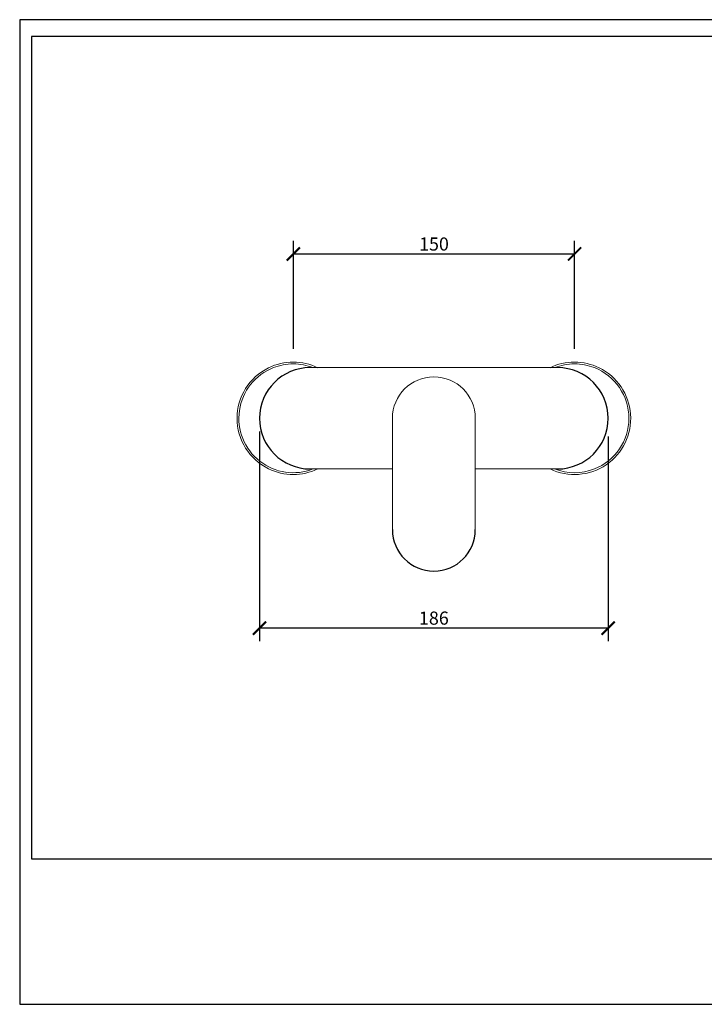
# Model space of a CAD drawing. Units: inches. Extents: x 0 to 742, y 0 to 525.
# Drawn here: x 0 to 365, y 0 to 525 of the extents above; entities that cross this region are included whole.
import ezdxf

# ---------------------------------------------------------------- set-up
doc = ezdxf.new("R2010")
doc.units = ezdxf.units.IN
doc.header["$MEASUREMENT"] = 0
doc.layers.get('Defpoints').update_dxf_attribs({"color": 251})
doc.layers.add('PDF2_0', color=7, linetype='Continuous')
doc.layers.add('PDF2_1', color=7, linetype='Continuous')
doc.styles.add('Text_Std', font='arial.ttf')
doc.dimstyles.new('Dim_Std', dxfattribs={"dimscale": 3.5, "dimtxt": 2, "dimasz": 2, "dimexe": 2, "dimexo": 2, "dimgap": 0.5, "dimtad": 1, "dimdec": 0, "dimzin": 0, "dimdsep": 46, "dimtxsty": 'Text_Std', "dimblk": 'ARCHTICK', "dimcen": 0.09, "dimclrd": 256, "dimclre": 256, "dimclrt": 256, "dimadec": 0, "dimazin": 0, "dimtfac": 1, "dimtdec": 0, "dimtmove": 0, "dimatfit": 3, "dimldrblk": 'CLOSEDBLANK', "dimfxl": 0, "dimtolj": 1, "dimtzin": 0, "dimlwd": -1, "dimlwe": -1, "dimarcsym": 0})

# ---------------------------------------------------------------- blocks, each defined once
blk = doc.blocks.new('_ArchTick')
at = {"color": 0, "linetype": 'ByBlock', "const_width": 0.15}
blk.add_lwpolyline([(-0.5, -0.5), (0.5, 0.5)], dxfattribs=at)
blk = doc.blocks.new('*D27')
at = {"transparency": 16777216}
for p, q in [((145.96, 349.53), (145.96, 407.07)), ((295.96, 349.53), (295.96, 407.07)), ((145.96, 400.07), (295.96, 400.07))]:
    blk.add_line(p, q, dxfattribs=at)
at = {"layer": 'Defpoints', "color": 0, "transparency": 16777216}
for p in [(295.96, 400.07), (145.96, 342.53), (295.96, 342.53)]:
    blk.add_point(p, dxfattribs=at)
at = {"transparency": 16777216, "xscale": 7, "yscale": 7, "zscale": 7, "rotation": 180}
blk.add_blockref('_ArchTick', (145.96, 400.07), dxfattribs=at)
at = {"transparency": 16777216, "xscale": 7, "yscale": 7, "zscale": 7}
blk.add_blockref('_ArchTick', (295.96, 400.07), dxfattribs=at)
at = {"transparency": 16777216, "insert": (220.96, 405.39), "char_height": 7, "attachment_point": 5, "style": 'Text_Std'}
blk.add_mtext('\\A1;150', dxfattribs=at)
blk = doc.blocks.new('_ClosedBlank')
at = {"color": 0, "linetype": 'ByBlock', "lineweight": -2}
for p, q in [((-1, 0.167), (0, 0)), ((-1, 0.167), (-1, -0.167)), ((0, 0), (-1, -0.167))]:
    blk.add_line(p, q, dxfattribs=at)
blk = doc.blocks.new('*D28')
at = {"transparency": 16777216}
for p, q in [((127.93, 305.41), (127.93, 193.59)), ((313.89, 302.82), (313.89, 193.59)), ((313.89, 200.59), (127.93, 200.59))]:
    blk.add_line(p, q, dxfattribs=at)
at = {"layer": 'Defpoints', "color": 0, "transparency": 16777216}
for p in [(127.93, 312.41), (313.89, 309.82), (127.93, 200.59)]:
    blk.add_point(p, dxfattribs=at)
at = {"transparency": 16777216, "xscale": 7, "yscale": 7, "zscale": 7, "rotation": 180}
blk.add_blockref('_ArchTick', (127.93, 200.59), dxfattribs=at)
at = {"transparency": 16777216, "xscale": 7, "yscale": 7, "zscale": 7}
blk.add_blockref('_ArchTick', (313.89, 200.59), dxfattribs=at)
at = {"transparency": 16777216, "insert": (220.91, 205.92), "char_height": 7, "attachment_point": 5, "style": 'Text_Std'}
blk.add_mtext('\\A1;186', dxfattribs=at)

msp = doc.modelspace()

# ---------------------------------------------------------------- linework, layer by layer
at = {"layer": 'Defpoints'}
for points in [[(0, 0), (742.5, 0), (742.5, 525), (0, 525)], [(736.25, 516), (6.25, 516), (6.25, 77.5), (736.25, 77.5)]]:
    msp.add_lwpolyline(points, close=True, dxfattribs=at)
at = {"layer": 'PDF2_0', "lineweight": 25}
for centre, radius, start, end in [((154.93, 312.46), 27, 90, 270), ((286.9, 312.46), 27, 270, 90), ((220.91, 253.09), 22.11, 180, 0)]:
    msp.add_arc(centre, radius, start, end, dxfattribs=at)
at = {"layer": 'PDF2_1', "lineweight": 13}
for points in [[(158.98, 339.43, 0.113252), (145.91, 342.43, 0.11398), (132.77, 339.39, 0.624746), (132.77, 285.52, 0.230204), (158.98, 285.49)], [(156.5, 339.47, 0.093653), (145.91, 341.47, 0.093678), (135.32, 339.47, 0.581246), (128.08, 289.58, 0.264826), (156.5, 285.45)], [(282.85, 285.49, 0.26878), (312.81, 287.71, 0.575328), (309.06, 339.39, 0.114005), (295.91, 342.43, 0.113228), (282.85, 339.43)], [(285.32, 285.45, 0.188989), (306.5, 285.45, 0.682137), (306.5, 339.47, 0.093653), (295.91, 341.47, 0.093678), (285.32, 339.47)]]:
    msp.add_lwpolyline(points, format="xyb", dxfattribs=at)
for points in [[(286.94, 339.46), (154.97, 339.46)], [(198.8, 312.41), (198.8, 253.04)], [(243.02, 253.04), (243.02, 312.41)], [(154.97, 285.46), (198.8, 285.46)], [(243.02, 285.46), (286.94, 285.46)]]:
    msp.add_lwpolyline(points, dxfattribs=at)
msp.add_arc((220.91, 312.46), 22.11, 360, 180, dxfattribs=at)

# ---------------------------------------------------------------- dimensions: what is measured, and where the dimension line sits
for base, p1, p2, picture, middle in [((295.96, 400.07), (145.96, 342.53), (295.96, 342.53), '*D27', (220.96, 405.39)), ((127.93, 200.59), (313.89, 309.82), (127.93, 312.41), '*D28', (220.91, 205.92))]:
    dim = msp.add_linear_dim(base=base, p1=p1, p2=p2, dimstyle='Dim_Std')
    dim.commit()
    dim.dimension.update_dxf_attribs({"geometry": picture, "text_midpoint": middle})

doc.saveas('drawing.dxf')
